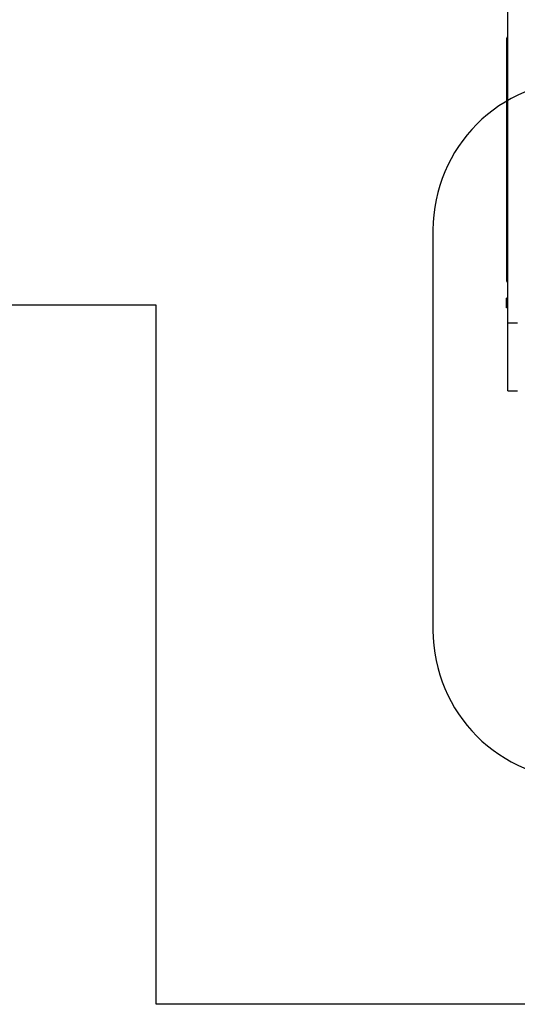
# Model space of a CAD drawing. Units: millimetres. Extents: x 12098 to 27781, y 28004 to 39332.
# Drawn here: x 17411 to 18076, y 30978 to 32294 of the extents above; entities that cross this region are included whole.
import ezdxf

# ---------------------------------------------------------------- set-up
doc = ezdxf.new("R2010")
doc.units = ezdxf.units.MM
doc.header["$LTSCALE"] = 200
doc.layers.add('OTWORY_MONTAŻOWE', color=1, linetype='Continuous')
doc.layers.add('WYLEWKI_BETONOWE', color=52, linetype='Continuous')

msp = doc.modelspace()

# ---------------------------------------------------------------- linework, layer by layer
at = {"color": 7, "linetype": 'Continuous', "lineweight": 25}
for p, q in [((18063.4, 31889.2), (18063.4, 32426.1)), ((18061.4, 32268.1), (18061.4, 31946.1)), ((18061.4, 31909.1), (18061.4, 31922.1)), ((18063.4, 31922.1), (18061.4, 31922.1)), ((18063.4, 31909.1), (18061.4, 31909.1)), ((18063.4, 31889.2), (18076.4, 31889.2)), ((18063.4, 31798.1), (18063.4, 31889.2)), ((18063.4, 31798.1), (18076.4, 31798.1))]:
    msp.add_line(p, q, dxfattribs=at)
for centre, start, end in [((18065.4, 32268.1), 120, 180), ((18065.4, 31946.1), 180, 240)]:
    msp.add_arc(centre, 4, start, end, dxfattribs=at)
at = {"layer": 'OTWORY_MONTAŻOWE'}
msp.add_line((17963.2, 32013.1), (17963.2, 31478.1), dxfattribs=at)
for centre, start, end in [((18163.2, 32013.1), 0, 180), ((18163.2, 31478.1), 180, 0)]:
    msp.add_arc(centre, 200, start, end, dxfattribs=at)
at = {"layer": 'WYLEWKI_BETONOWE'}
for p, q in [((17593.2, 31912.6), (15048.4, 31912.6)), ((17593.2, 30978.1), (17593.2, 31912.6)), ((19393.2, 30978.1), (17593.2, 30978.1))]:
    msp.add_line(p, q, dxfattribs=at)

doc.saveas('drawing.dxf')
